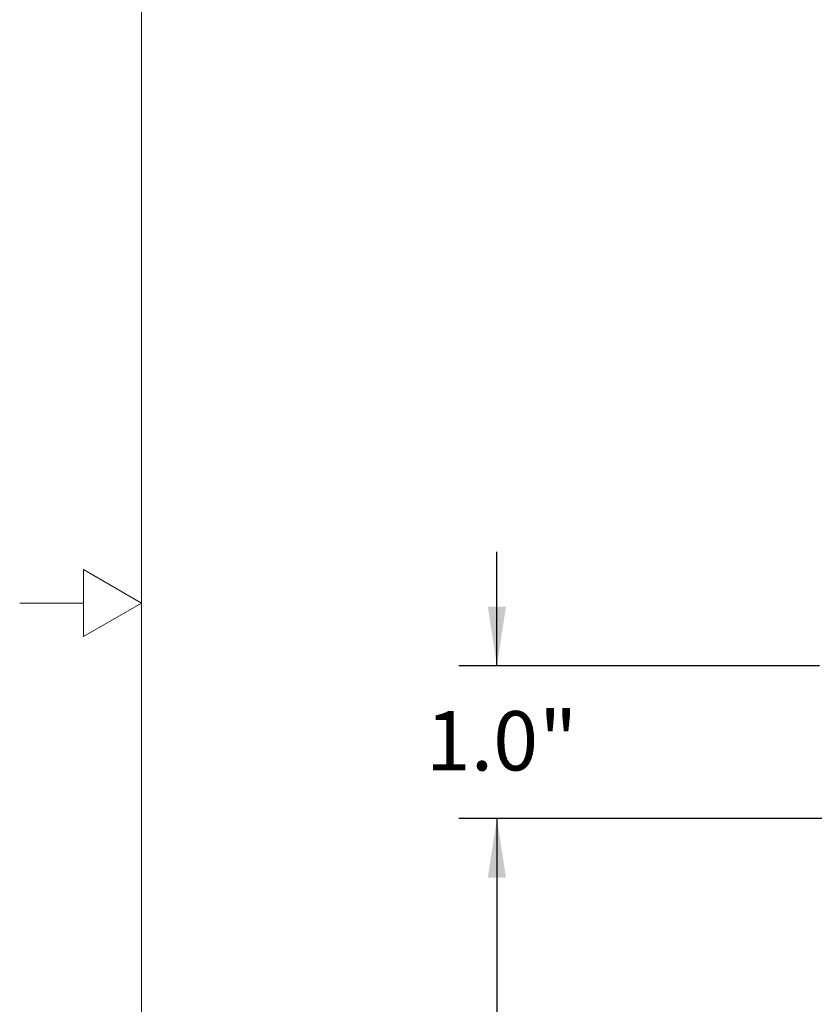
# Paper-space layout 'Sheet1' of a CAD drawing. Units: inches. Extents: x 0 to 34, y 0 to 22.
# Drawn here: x 0.6 to 3.2, y 9.7 to 12.9 of the extents above; entities that cross this region are included whole.
import ezdxf

# ---------------------------------------------------------------- set-up
doc = ezdxf.new("R2010")
doc.units = ezdxf.units.IN
doc.header["$MEASUREMENT"] = 0
doc.layers.add('FORMAT', color=7, linetype='Continuous')
doc.styles.add('SLDTEXTSTYLE0', font='TXT', dxfattribs={"width": 0.605})
doc.dimstyles.new('SLDDIMSTYLE1', dxfattribs={"dimtxt": 0.194444, "dimasz": 0.194444, "dimexe": 0, "dimexo": 0.0625, "dimgap": 0.048611, "dimtad": 0, "dimtih": 1, "dimtoh": 1, "dimdec": 1, "dimlfac": 2, "dimrnd": 1e-09, "dimzin": 4, "dimdsep": 46, "dimtxsty": 'SLDTEXTSTYLE0', "dimsah": 1, "dimcen": 0.09, "dimadec": 0, "dimazin": 1, "dimtfac": 1, "dimtdec": 3, "dimtofl": 0, "dimtmove": 0, "dimatfit": 3, "dimfxl": 1, "dimfrac": 2, "dimtolj": 1, "dimtzin": 12, "dimarcsym": 0})
doc.dimstyles.new('SLDDIMSTYLE2', dxfattribs={"dimtxt": 0.194444, "dimasz": 0.194444, "dimexe": 0, "dimexo": 0.0625, "dimgap": 0.048611, "dimtad": 0, "dimtih": 1, "dimtoh": 1, "dimdec": 1, "dimlfac": 2, "dimrnd": 1e-09, "dimzin": 4, "dimdsep": 46, "dimtxsty": 'SLDTEXTSTYLE0', "dimsah": 1, "dimcen": 0.09, "dimadec": 0, "dimazin": 1, "dimtfac": 1, "dimtdec": 1, "dimtmove": 0, "dimatfit": 0, "dimfxl": 1, "dimfrac": 2, "dimtolj": 1, "dimtzin": 12, "dimarcsym": 0})

# ---------------------------------------------------------------- blocks, each defined once
blk = doc.blocks.new('_D_1')
at = {"layer": 'FORMAT', "color": 7}
for p, q in [((3.2775, 10.2942), (2.0402, 10.2942)), ((2.1652, 10.2942), (2.1652, 8.9435)), ((2.1652, 7.2942), (2.1652, 8.645)), ((3.2775, 7.2942), (2.0402, 7.2942))]:
    blk.add_line(p, q, dxfattribs=at)
for points in [[(2.1652, 10.2942), (2.1352, 10.0998), (2.1951, 10.0998)], [(2.1652, 7.2942), (2.1951, 7.4887), (2.1352, 7.4887)]]:
    blk.add_solid(points, dxfattribs=at)
at = {"layer": 'FORMAT', "color": 7, "char_height": 0.19444, "attachment_point": 1, "style": 'SLDTEXTSTYLE0'}
for s, insert in [('6.0', (1.6501, 8.8957)), ('" MIN', (2.0215, 8.8957))]:
    blk.add_mtext(s, dxfattribs=dict(at, insert=insert))
blk = doc.blocks.new('_D_2')
at = {"layer": 'FORMAT'}
for p, q in [((2.1652, 10.7942), (2.1652, 11.1682)), ((3.2227, 10.7942), (2.0402, 10.7942)), ((3.2818, 10.2942), (2.0402, 10.2942)), ((2.1652, 10.2942), (2.1652, 9.9203))]:
    blk.add_line(p, q, dxfattribs=at)
for points in [[(2.1652, 10.7942), (2.1951, 10.9887), (2.1352, 10.9887)], [(2.1652, 10.2942), (2.1352, 10.0998), (2.1951, 10.0998)]]:
    blk.add_solid(points, dxfattribs=at)
at = {"layer": 'FORMAT', "attachment_point": 1, "style": 'SLDTEXTSTYLE0'}
for s, insert, char_height in [('"', (2.3034, 10.6457), 0.1944), ('1.0', (1.9321, 10.6457), 0.19444)]:
    blk.add_mtext(s, dxfattribs=dict(at, insert=insert, char_height=char_height))

psp = doc.layouts.new('Sheet1')

# ---------------------------------------------------------------- linework, layer by layer
at = {"color": 7, "linetype": 'Continuous', "lineweight": 18}
for p, q in [((0.9995, 21.4996), (0.9997, 0.5)), ((0.8098, 11.11), (0.8098, 10.89)), ((1.0002, 11), (0.8098, 11.11)), ((0.8098, 10.89), (0.8098, 11.11)), ((0.8098, 11.11), (1.0002, 11)), ((0.6002, 11), (0.8098, 11)), ((0.8098, 10.89), (1.0002, 11)), ((1.0002, 11), (0.8098, 10.89))]:
    psp.add_line(p, q, dxfattribs=at)

# ---------------------------------------------------------------- dimensions: what is measured, and where the dimension line sits
at = {"layer": 'FORMAT'}
dim = psp.add_linear_dim(base=(2.1652, 10.2942), p1=(3.2727, 10.7942), p2=(3.3318, 10.2942), angle=90, text='<>"', dimstyle='SLDDIMSTYLE2', dxfattribs=at)
dim.commit()
dim.dimension.update_dxf_attribs({"geometry": '_D_2', "text_midpoint": (2.1652, 10.5442), "dimtype": 160})
at = {"layer": 'FORMAT', "color": 7}
dim = psp.add_linear_dim(base=(2.1652, 7.2942), p1=(3.3275, 10.2942), p2=(3.3275, 7.2942), angle=90, text='<>" MIN', dimstyle='SLDDIMSTYLE1', dxfattribs=at)
dim.commit()
dim.dimension.update_dxf_attribs({"geometry": '_D_1', "text_midpoint": (2.1652, 8.7942), "dimtype": 160})

doc.saveas('drawing.dxf')
